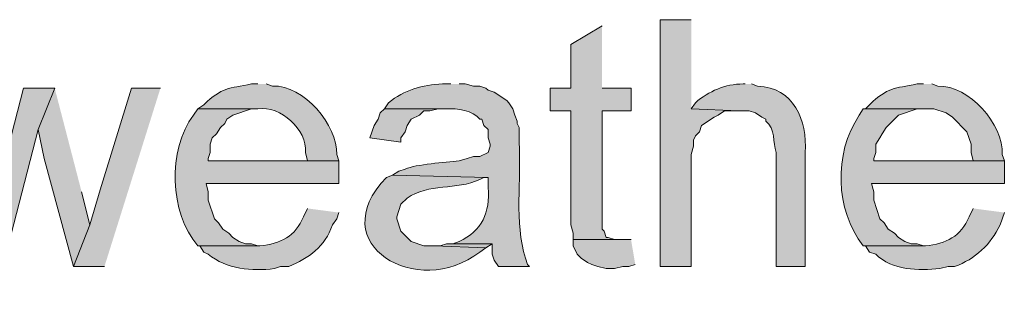
# Model space of a CAD drawing. Units: inches. Extents: x 22 to 188, y 67 to 218.
# Drawn here: x 145 to 155, y 76 to 78 of the extents above; entities that cross this region are included whole.
import ezdxf

# ---------------------------------------------------------------- set-up
doc = ezdxf.new("R2010")
doc.units = ezdxf.units.IN
doc.header["$MEASUREMENT"] = 0
doc.layers.add('Layer 1', color=7, linetype='Continuous')

msp = doc.modelspace()

# ---------------------------------------------------------------- hatches: boundary and pattern name
at = {"layer": 'Layer 1', "true_color": 0xffffff}
for points in [[(150.643, 78.303), (150.326, 78.112), (150.326, 77.668), (150.114, 77.668), (150.114, 77.435), (150.326, 77.435), (150.326, 76.271), (150.347, 76.186), (150.347, 76.122), (150.812, 76.122), (150.77, 76.122), (150.707, 76.144), (150.685, 76.144), (150.664, 76.207), (150.643, 76.228), (150.643, 77.435), (150.939, 77.435), (150.939, 77.668), (150.643, 77.668)], [(151.553, 78.366), (151.236, 78.366), (151.236, 75.847), (151.553, 75.847), (151.553, 76.99), (151.575, 77.075), (151.575, 77.138), (151.596, 77.181), (151.638, 77.223), (151.659, 77.287), (151.786, 77.371), (151.829, 77.392), (151.892, 77.435), (152.04, 77.435), (151.553, 77.456)], [(145.055, 77.668), (144.738, 77.668), (144.462, 76.609), (144.441, 76.546), (144.42, 76.44), (144.399, 76.355), (144.378, 76.292), (144.357, 76.249), (144.357, 76.228), (144.208, 75.847), (144.526, 75.847), (144.886, 77.244)], [(145.055, 77.668), (144.886, 77.244), (144.949, 76.948), (145.246, 75.847), (145.415, 76.271), (145.33, 76.609)], [(146.135, 77.668), (145.838, 77.668), (145.521, 76.63), (145.415, 76.271), (145.246, 75.847), (145.563, 75.847)], [(148.421, 77.456), (148.378, 77.414), (148.357, 77.35), (148.315, 77.287), (148.272, 77.16), (148.59, 77.117), (148.59, 77.16), (148.632, 77.223), (148.653, 77.287), (148.696, 77.35), (148.78, 77.392), (148.823, 77.435), (148.886, 77.435), (148.971, 77.456), (149.056, 77.456)], [(150.939, 76.122), (150.347, 76.122), (150.347, 76.059), (150.389, 75.974), (150.431, 75.932), (150.495, 75.89), (150.537, 75.868), (150.601, 75.847), (150.685, 75.826), (150.77, 75.826), (150.855, 75.847), (150.918, 75.847), (150.982, 75.868)], [(149.119, 76.08), (149.056, 76.08), (148.992, 76.059), (148.929, 76.059), (149.458, 76.038), (149.521, 76.08)]]:
    msp.add_hatch(color=7, dxfattribs=at).paths.add_polyline_path(points)
h = msp.add_hatch(color=7, dxfattribs=at)
edge = h.paths.add_edge_path()
edge.add_spline(control_points=[(147.129, 77.71), (147.129, 77.71), (147.066, 77.71), (147.066, 77.71), (146.829, 77.663), (146.766, 77.679), (146.579, 77.498), (146.579, 77.498), (146.516, 77.456), (146.516, 77.456), (146.516, 77.456), (147.129, 77.456), (147.129, 77.456), (147.361, 77.493), (147.635, 77.244), (147.616, 77.011), (147.616, 77.011), (147.637, 76.927), (147.637, 76.927), (147.637, 76.927), (146.621, 76.927), (146.621, 76.927), (146.621, 76.927), (147.955, 76.927), (147.955, 76.927), (147.955, 76.927), (147.934, 76.99), (147.934, 76.99), (147.941, 77.287), (147.603, 77.701), (147.278, 77.689), (147.278, 77.689), (147.214, 77.71), (147.214, 77.71)], knot_values=[0, 0, 0, 0, 0.352778, 0.352778, 0.352778, 0.705556, 0.705556, 0.705556, 1.058333, 1.058333, 1.058333, 1.411111, 1.411111, 1.411111, 1.763889, 1.763889, 1.763889, 2.116667, 2.116667, 2.116667, 2.469444, 2.469444, 2.469444, 2.822222, 2.822222, 2.822222, 3.175, 3.175, 3.175, 3.527778, 3.527778, 3.527778, 3.880556, 3.880556, 3.880556, 3.880556], degree=3, periodic=0)
edge.add_line((147.214, 77.71), (147.129, 77.71))
h = msp.add_hatch(color=7, dxfattribs=at)
edge = h.paths.add_edge_path()
edge.add_spline(control_points=[(149.098, 77.71), (149.098, 77.71), (149.013, 77.71), (149.013, 77.71), (148.81, 77.702), (148.622, 77.647), (148.463, 77.519), (148.463, 77.519), (148.421, 77.456), (148.421, 77.456), (148.421, 77.456), (149.056, 77.456), (149.056, 77.456), (149.158, 77.464), (149.329, 77.438), (149.394, 77.35), (149.394, 77.35), (149.416, 77.35), (149.416, 77.35), (149.416, 77.35), (149.437, 77.287), (149.437, 77.287), (149.437, 77.287), (149.479, 77.244), (149.479, 77.244), (149.479, 77.244), (149.479, 77.16), (149.479, 77.16), (149.479, 77.16), (149.5, 77.096), (149.5, 77.096), (149.5, 77.096), (149.5, 77.075), (149.5, 77.075), (149.5, 77.075), (149.479, 77.011), (149.479, 77.011), (149.479, 77.011), (149.394, 76.969), (149.394, 76.969), (149.394, 76.969), (149.331, 76.969), (149.331, 76.969), (149.331, 76.969), (149.267, 76.948), (149.267, 76.948), (149.267, 76.948), (149.183, 76.927), (149.183, 76.927), (149.04, 76.908), (148.748, 76.891), (148.632, 76.842), (148.632, 76.842), (148.569, 76.821), (148.569, 76.821), (148.569, 76.821), (148.505, 76.779), (148.505, 76.779), (148.505, 76.779), (149.479, 76.757), (149.479, 76.757), (149.479, 76.757), (149.479, 76.652), (149.479, 76.652), (149.503, 76.4), (149.418, 76.211), (149.183, 76.101), (149.183, 76.101), (149.119, 76.08), (149.119, 76.08), (149.119, 76.08), (149.521, 76.08), (149.521, 76.08), (149.521, 76.08), (149.521, 75.974), (149.521, 75.974), (149.521, 75.974), (149.542, 75.911), (149.542, 75.911), (149.542, 75.911), (149.585, 75.847), (149.585, 75.847), (149.585, 75.847), (149.902, 75.847), (149.902, 75.847), (149.902, 75.847), (149.881, 75.868), (149.881, 75.868), (149.881, 75.868), (149.86, 75.932), (149.86, 75.932), (149.747, 76.296), (149.82, 76.736), (149.796, 77.117), (149.796, 77.117), (149.796, 77.265), (149.796, 77.265), (149.796, 77.265), (149.775, 77.308), (149.775, 77.308), (149.775, 77.308), (149.775, 77.329), (149.775, 77.329), (149.775, 77.329), (149.754, 77.392), (149.754, 77.392), (149.754, 77.392), (149.733, 77.456), (149.733, 77.456), (149.733, 77.456), (149.691, 77.519), (149.691, 77.519), (149.691, 77.519), (149.67, 77.541), (149.67, 77.541), (149.67, 77.541), (149.542, 77.625), (149.542, 77.625), (149.542, 77.625), (149.479, 77.646), (149.479, 77.646), (149.479, 77.646), (149.458, 77.668), (149.458, 77.668), (149.458, 77.668), (149.394, 77.689), (149.394, 77.689), (149.394, 77.689), (149.331, 77.689), (149.331, 77.689), (149.331, 77.689), (149.246, 77.71), (149.246, 77.71), (149.246, 77.71), (149.183, 77.71), (149.183, 77.71)], knot_values=[0, 0, 0, 0, 0.352778, 0.352778, 0.352778, 0.705556, 0.705556, 0.705556, 1.058333, 1.058333, 1.058333, 1.411111, 1.411111, 1.411111, 1.763889, 1.763889, 1.763889, 2.116667, 2.116667, 2.116667, 2.469444, 2.469444, 2.469444, 2.822222, 2.822222, 2.822222, 3.175, 3.175, 3.175, 3.527778, 3.527778, 3.527778, 3.880556, 3.880556, 3.880556, 4.233333, 4.233333, 4.233333, 4.586111, 4.586111, 4.586111, 4.938889, 4.938889, 4.938889, 5.291667, 5.291667, 5.291667, 5.644444, 5.644444, 5.644444, 5.997222, 5.997222, 5.997222, 6.35, 6.35, 6.35, 6.702778, 6.702778, 6.702778, 7.055556, 7.055556, 7.055556, 7.408333, 7.408333, 7.408333, 7.761111, 7.761111, 7.761111, 8.113889, 8.113889, 8.113889, 8.466667, 8.466667, 8.466667, 8.819444, 8.819444, 8.819444, 9.172222, 9.172222, 9.172222, 9.525, 9.525, 9.525, 9.877778, 9.877778, 9.877778, 10.230556, 10.230556, 10.230556, 10.583333, 10.583333, 10.583333, 10.936111, 10.936111, 10.936111, 11.288889, 11.288889, 11.288889, 11.641667, 11.641667, 11.641667, 11.994444, 11.994444, 11.994444, 12.347222, 12.347222, 12.347222, 12.7, 12.7, 12.7, 13.052778, 13.052778, 13.052778, 13.405556, 13.405556, 13.405556, 13.758333, 13.758333, 13.758333, 14.111111, 14.111111, 14.111111, 14.463889, 14.463889, 14.463889, 14.816667, 14.816667, 14.816667, 15.169444, 15.169444, 15.169444, 15.522222, 15.522222, 15.522222, 15.875, 15.875, 15.875, 15.875], degree=3, periodic=0)
edge.add_line((149.183, 77.71), (149.098, 77.71))
h = msp.add_hatch(color=7, dxfattribs=at)
edge = h.paths.add_edge_path()
edge.add_spline(control_points=[(152.104, 77.71), (152.104, 77.71), (152.082, 77.71), (152.082, 77.71), (151.899, 77.711), (151.734, 77.636), (151.596, 77.519), (151.596, 77.519), (151.553, 77.456), (151.553, 77.456), (151.553, 77.456), (152.04, 77.435), (152.04, 77.435), (152.04, 77.435), (152.146, 77.435), (152.146, 77.435), (152.146, 77.435), (152.209, 77.414), (152.209, 77.414), (152.209, 77.414), (152.273, 77.371), (152.273, 77.371), (152.273, 77.371), (152.315, 77.35), (152.315, 77.35), (152.315, 77.35), (152.315, 77.329), (152.315, 77.329), (152.416, 77.255), (152.384, 77.114), (152.421, 77.011), (152.421, 77.011), (152.421, 75.847), (152.421, 75.847), (152.421, 75.847), (152.717, 75.847), (152.717, 75.847), (152.717, 75.847), (152.717, 77.011), (152.717, 77.011), (152.74, 77.342), (152.598, 77.673), (152.231, 77.689), (152.231, 77.689), (152.167, 77.71), (152.167, 77.71)], knot_values=[0, 0, 0, 0, 0.352778, 0.352778, 0.352778, 0.705556, 0.705556, 0.705556, 1.058333, 1.058333, 1.058333, 1.411111, 1.411111, 1.411111, 1.763889, 1.763889, 1.763889, 2.116667, 2.116667, 2.116667, 2.469444, 2.469444, 2.469444, 2.822222, 2.822222, 2.822222, 3.175, 3.175, 3.175, 3.527778, 3.527778, 3.527778, 3.880556, 3.880556, 3.880556, 4.233333, 4.233333, 4.233333, 4.586111, 4.586111, 4.586111, 4.938889, 4.938889, 4.938889, 5.291667, 5.291667, 5.291667, 5.291667], degree=3, periodic=0)
edge.add_line((152.167, 77.71), (152.104, 77.71))
h = msp.add_hatch(color=7, dxfattribs=at)
edge = h.paths.add_edge_path()
edge.add_spline(control_points=[(153.924, 77.71), (153.924, 77.71), (153.86, 77.71), (153.86, 77.71), (153.624, 77.663), (153.56, 77.679), (153.374, 77.498), (153.374, 77.498), (153.331, 77.456), (153.331, 77.456), (153.331, 77.456), (154.03, 77.456), (154.03, 77.456), (154.03, 77.456), (154.157, 77.414), (154.157, 77.414), (154.157, 77.414), (154.22, 77.371), (154.22, 77.371), (154.22, 77.371), (154.368, 77.223), (154.368, 77.223), (154.368, 77.223), (154.411, 77.096), (154.411, 77.096), (154.411, 77.096), (154.411, 77.011), (154.411, 77.011), (154.411, 77.011), (154.432, 76.927), (154.432, 76.927), (154.432, 76.927), (153.416, 76.927), (153.416, 76.927), (153.416, 76.927), (154.75, 76.927), (154.75, 76.927), (154.75, 76.927), (154.728, 76.99), (154.728, 76.99), (154.74, 77.299), (154.392, 77.698), (154.072, 77.689), (154.072, 77.689), (154.009, 77.71), (154.009, 77.71)], knot_values=[0, 0, 0, 0, 0.352778, 0.352778, 0.352778, 0.705556, 0.705556, 0.705556, 1.058333, 1.058333, 1.058333, 1.411111, 1.411111, 1.411111, 1.763889, 1.763889, 1.763889, 2.116667, 2.116667, 2.116667, 2.469444, 2.469444, 2.469444, 2.822222, 2.822222, 2.822222, 3.175, 3.175, 3.175, 3.527778, 3.527778, 3.527778, 3.880556, 3.880556, 3.880556, 4.233333, 4.233333, 4.233333, 4.586111, 4.586111, 4.586111, 4.938889, 4.938889, 4.938889, 5.291667, 5.291667, 5.291667, 5.291667], degree=3, periodic=0)
edge.add_line((154.009, 77.71), (153.924, 77.71))
h = msp.add_hatch(color=7, dxfattribs=at)
edge = h.paths.add_edge_path()
edge.add_spline(control_points=[(146.516, 77.456), (146.516, 77.456), (146.473, 77.392), (146.473, 77.392), (146.205, 77.04), (146.225, 76.392), (146.516, 76.059), (146.516, 76.059), (147.151, 76.059), (147.151, 76.059), (147.151, 76.059), (147.129, 76.059), (147.129, 76.059), (147.129, 76.059), (147.066, 76.08), (147.066, 76.08), (147.066, 76.08), (147.002, 76.08), (147.002, 76.08), (147.002, 76.08), (146.939, 76.101), (146.939, 76.101), (146.939, 76.101), (146.875, 76.144), (146.875, 76.144), (146.875, 76.144), (146.833, 76.186), (146.833, 76.186), (146.833, 76.186), (146.77, 76.228), (146.77, 76.228), (146.77, 76.228), (146.727, 76.292), (146.727, 76.292), (146.727, 76.292), (146.685, 76.334), (146.685, 76.334), (146.685, 76.334), (146.621, 76.525), (146.621, 76.525), (146.621, 76.525), (146.621, 76.609), (146.621, 76.609), (146.621, 76.609), (146.6, 76.694), (146.6, 76.694), (146.6, 76.694), (147.955, 76.694), (147.955, 76.694), (147.955, 76.694), (147.955, 76.927), (147.955, 76.927), (147.955, 76.927), (146.621, 76.927), (146.621, 76.927), (146.621, 76.927), (146.621, 76.948), (146.621, 76.948), (146.621, 76.948), (146.643, 77.011), (146.643, 77.011), (146.643, 77.011), (146.643, 77.096), (146.643, 77.096), (146.643, 77.096), (146.664, 77.16), (146.664, 77.16), (146.664, 77.16), (146.706, 77.202), (146.706, 77.202), (146.706, 77.202), (146.748, 77.265), (146.748, 77.265), (146.748, 77.265), (146.791, 77.308), (146.791, 77.308), (146.791, 77.308), (146.812, 77.35), (146.812, 77.35), (146.812, 77.35), (146.875, 77.392), (146.875, 77.392), (146.875, 77.392), (147.066, 77.456), (147.066, 77.456), (147.066, 77.456), (147.129, 77.456), (147.129, 77.456)], knot_values=[0, 0, 0, 0, 0.352778, 0.352778, 0.352778, 0.705556, 0.705556, 0.705556, 1.058333, 1.058333, 1.058333, 1.411111, 1.411111, 1.411111, 1.763889, 1.763889, 1.763889, 2.116667, 2.116667, 2.116667, 2.469444, 2.469444, 2.469444, 2.822222, 2.822222, 2.822222, 3.175, 3.175, 3.175, 3.527778, 3.527778, 3.527778, 3.880556, 3.880556, 3.880556, 4.233333, 4.233333, 4.233333, 4.586111, 4.586111, 4.586111, 4.938889, 4.938889, 4.938889, 5.291667, 5.291667, 5.291667, 5.644444, 5.644444, 5.644444, 5.997222, 5.997222, 5.997222, 6.35, 6.35, 6.35, 6.702778, 6.702778, 6.702778, 7.055556, 7.055556, 7.055556, 7.408333, 7.408333, 7.408333, 7.761111, 7.761111, 7.761111, 8.113889, 8.113889, 8.113889, 8.466667, 8.466667, 8.466667, 8.819444, 8.819444, 8.819444, 9.172222, 9.172222, 9.172222, 9.525, 9.525, 9.525, 9.877778, 9.877778, 9.877778, 10.230556, 10.230556, 10.230556, 10.230556], degree=3, periodic=0)
edge.add_line((147.129, 77.456), (146.516, 77.456))
h = msp.add_hatch(color=7, dxfattribs=at)
edge = h.paths.add_edge_path()
edge.add_spline(control_points=[(153.331, 77.456), (153.331, 77.456), (153.31, 77.456), (153.31, 77.456), (153.31, 77.456), (153.268, 77.392), (153.268, 77.392), (153.005, 76.992), (153.022, 76.431), (153.31, 76.059), (153.31, 76.059), (153.945, 76.059), (153.945, 76.059), (153.945, 76.059), (153.924, 76.059), (153.924, 76.059), (153.924, 76.059), (153.861, 76.08), (153.861, 76.08), (153.861, 76.08), (153.797, 76.08), (153.797, 76.08), (153.797, 76.08), (153.733, 76.101), (153.733, 76.101), (153.733, 76.101), (153.67, 76.144), (153.67, 76.144), (153.67, 76.144), (153.628, 76.186), (153.628, 76.186), (153.628, 76.186), (153.564, 76.228), (153.564, 76.228), (153.564, 76.228), (153.522, 76.292), (153.522, 76.292), (153.522, 76.292), (153.479, 76.334), (153.479, 76.334), (153.479, 76.334), (153.416, 76.525), (153.416, 76.525), (153.416, 76.525), (153.416, 76.609), (153.416, 76.609), (153.416, 76.609), (153.395, 76.694), (153.395, 76.694), (153.395, 76.694), (154.75, 76.694), (154.75, 76.694), (154.75, 76.694), (154.75, 76.927), (154.75, 76.927), (154.75, 76.927), (153.416, 76.927), (153.416, 76.927), (153.416, 76.927), (153.416, 76.948), (153.416, 76.948), (153.416, 76.948), (153.437, 77.011), (153.437, 77.011), (153.437, 77.011), (153.437, 77.096), (153.437, 77.096), (153.437, 77.096), (153.479, 77.16), (153.479, 77.16), (153.479, 77.16), (153.501, 77.202), (153.501, 77.202), (153.501, 77.202), (153.543, 77.265), (153.543, 77.265), (153.543, 77.265), (153.67, 77.392), (153.67, 77.392), (153.67, 77.392), (153.861, 77.456), (153.861, 77.456), (153.861, 77.456), (153.945, 77.456), (153.945, 77.456)], knot_values=[0, 0, 0, 0, 0.352778, 0.352778, 0.352778, 0.705556, 0.705556, 0.705556, 1.058333, 1.058333, 1.058333, 1.411111, 1.411111, 1.411111, 1.763889, 1.763889, 1.763889, 2.116667, 2.116667, 2.116667, 2.469444, 2.469444, 2.469444, 2.822222, 2.822222, 2.822222, 3.175, 3.175, 3.175, 3.527778, 3.527778, 3.527778, 3.880556, 3.880556, 3.880556, 4.233333, 4.233333, 4.233333, 4.586111, 4.586111, 4.586111, 4.938889, 4.938889, 4.938889, 5.291667, 5.291667, 5.291667, 5.644444, 5.644444, 5.644444, 5.997222, 5.997222, 5.997222, 6.35, 6.35, 6.35, 6.702778, 6.702778, 6.702778, 7.055556, 7.055556, 7.055556, 7.408333, 7.408333, 7.408333, 7.761111, 7.761111, 7.761111, 8.113889, 8.113889, 8.113889, 8.466667, 8.466667, 8.466667, 8.819444, 8.819444, 8.819444, 9.172222, 9.172222, 9.172222, 9.525, 9.525, 9.525, 9.877778, 9.877778, 9.877778, 9.877778], degree=3, periodic=0)
edge.add_line((153.945, 77.456), (153.331, 77.456))
h = msp.add_hatch(color=7, dxfattribs=at)
edge = h.paths.add_edge_path()
edge.add_spline(control_points=[(148.505, 76.779), (148.505, 76.779), (148.442, 76.757), (148.442, 76.757), (147.781, 76.075), (148.762, 75.503), (149.394, 75.995), (149.394, 75.995), (149.458, 76.038), (149.458, 76.038), (149.458, 76.038), (148.929, 76.059), (148.929, 76.059), (148.929, 76.059), (148.823, 76.059), (148.823, 76.059), (148.823, 76.059), (148.696, 76.101), (148.696, 76.101), (148.696, 76.101), (148.59, 76.207), (148.59, 76.207), (148.59, 76.207), (148.548, 76.334), (148.548, 76.334), (148.548, 76.334), (148.548, 76.355), (148.548, 76.355), (148.548, 76.355), (148.59, 76.482), (148.59, 76.482), (148.59, 76.482), (148.653, 76.546), (148.653, 76.546), (148.868, 76.7), (149.16, 76.622), (149.394, 76.736), (149.394, 76.736), (149.437, 76.757), (149.437, 76.757), (149.437, 76.757), (149.479, 76.757), (149.479, 76.757)], knot_values=[0, 0, 0, 0, 0.352778, 0.352778, 0.352778, 0.705556, 0.705556, 0.705556, 1.058333, 1.058333, 1.058333, 1.411111, 1.411111, 1.411111, 1.763889, 1.763889, 1.763889, 2.116667, 2.116667, 2.116667, 2.469444, 2.469444, 2.469444, 2.822222, 2.822222, 2.822222, 3.175, 3.175, 3.175, 3.527778, 3.527778, 3.527778, 3.880556, 3.880556, 3.880556, 4.233333, 4.233333, 4.233333, 4.586111, 4.586111, 4.586111, 4.938889, 4.938889, 4.938889, 4.938889], degree=3, periodic=0)
edge.add_line((149.479, 76.757), (148.505, 76.779))
h = msp.add_hatch(color=7, dxfattribs=at)
edge = h.paths.add_edge_path()
edge.add_spline(control_points=[(147.637, 76.44), (147.637, 76.44), (147.595, 76.355), (147.595, 76.355), (147.516, 76.155), (147.358, 76.077), (147.151, 76.059), (147.151, 76.059), (146.516, 76.059), (146.516, 76.059), (146.516, 76.059), (146.537, 76.059), (146.537, 76.059), (146.537, 76.059), (146.579, 75.995), (146.579, 75.995), (146.579, 75.995), (146.621, 75.974), (146.621, 75.974), (146.811, 75.817), (147.069, 75.8), (147.299, 75.826), (147.299, 75.826), (147.362, 75.847), (147.362, 75.847), (147.362, 75.847), (147.447, 75.847), (147.447, 75.847), (147.647, 75.935), (147.815, 76.048), (147.891, 76.271), (147.891, 76.271), (147.934, 76.334), (147.934, 76.334), (147.934, 76.334), (147.955, 76.398), (147.955, 76.398)], knot_values=[0, 0, 0, 0, 0.352778, 0.352778, 0.352778, 0.705556, 0.705556, 0.705556, 1.058333, 1.058333, 1.058333, 1.411111, 1.411111, 1.411111, 1.763889, 1.763889, 1.763889, 2.116667, 2.116667, 2.116667, 2.469444, 2.469444, 2.469444, 2.822222, 2.822222, 2.822222, 3.175, 3.175, 3.175, 3.527778, 3.527778, 3.527778, 3.880556, 3.880556, 3.880556, 4.233333, 4.233333, 4.233333, 4.233333], degree=3, periodic=0)
edge.add_line((147.955, 76.398), (147.637, 76.44))
h = msp.add_hatch(color=7, dxfattribs=at)
edge = h.paths.add_edge_path()
edge.add_spline(control_points=[(154.432, 76.44), (154.432, 76.44), (154.39, 76.355), (154.39, 76.355), (154.311, 76.155), (154.152, 76.077), (153.945, 76.059), (153.945, 76.059), (153.31, 76.059), (153.31, 76.059), (153.31, 76.059), (153.331, 76.059), (153.331, 76.059), (153.331, 76.059), (153.374, 75.995), (153.374, 75.995), (153.374, 75.995), (153.437, 75.974), (153.437, 75.974), (153.605, 75.801), (153.876, 75.809), (154.093, 75.826), (154.093, 75.826), (154.178, 75.847), (154.178, 75.847), (154.178, 75.847), (154.242, 75.847), (154.242, 75.847), (154.452, 75.922), (154.611, 76.074), (154.707, 76.271), (154.707, 76.271), (154.75, 76.398), (154.75, 76.398)], knot_values=[0, 0, 0, 0, 0.352778, 0.352778, 0.352778, 0.705556, 0.705556, 0.705556, 1.058333, 1.058333, 1.058333, 1.411111, 1.411111, 1.411111, 1.763889, 1.763889, 1.763889, 2.116667, 2.116667, 2.116667, 2.469444, 2.469444, 2.469444, 2.822222, 2.822222, 2.822222, 3.175, 3.175, 3.175, 3.527778, 3.527778, 3.527778, 3.880556, 3.880556, 3.880556, 3.880556], degree=3, periodic=0)
edge.add_line((154.75, 76.398), (154.432, 76.44))

# ---------------------------------------------------------------- linework, layer by layer
at = {"layer": 'Layer 1', "lineweight": 0}
for points in [[(150.643, 78.303), (150.326, 78.112), (150.326, 77.668), (150.114, 77.668), (150.114, 77.435), (150.326, 77.435), (150.326, 76.271), (150.347, 76.186), (150.347, 76.122), (150.812, 76.122), (150.77, 76.122), (150.707, 76.144), (150.685, 76.144), (150.664, 76.207), (150.643, 76.228), (150.643, 77.435), (150.939, 77.435), (150.939, 77.668), (150.643, 77.668)], [(151.553, 78.366), (151.236, 78.366), (151.236, 75.847), (151.553, 75.847), (151.553, 76.99), (151.575, 77.075), (151.575, 77.138), (151.596, 77.181), (151.638, 77.223), (151.659, 77.287), (151.786, 77.371), (151.829, 77.392), (151.892, 77.435), (152.04, 77.435), (151.553, 77.456)], [(145.055, 77.668), (144.738, 77.668), (144.462, 76.609), (144.441, 76.546), (144.42, 76.44), (144.399, 76.355), (144.378, 76.292), (144.357, 76.249), (144.357, 76.228), (144.208, 75.847), (144.526, 75.847), (144.886, 77.244)], [(145.055, 77.668), (144.886, 77.244), (144.949, 76.948), (145.246, 75.847), (145.415, 76.271), (145.33, 76.609)], [(146.135, 77.668), (145.838, 77.668), (145.521, 76.63), (145.415, 76.271), (145.246, 75.847), (145.563, 75.847)], [(148.421, 77.456), (148.378, 77.414), (148.357, 77.35), (148.315, 77.287), (148.272, 77.16), (148.59, 77.117), (148.59, 77.16), (148.632, 77.223), (148.653, 77.287), (148.696, 77.35), (148.78, 77.392), (148.823, 77.435), (148.886, 77.435), (148.971, 77.456), (149.056, 77.456)], [(150.939, 76.122), (150.347, 76.122), (150.347, 76.059), (150.389, 75.974), (150.431, 75.932), (150.495, 75.89), (150.537, 75.868), (150.601, 75.847), (150.685, 75.826), (150.77, 75.826), (150.855, 75.847), (150.918, 75.847), (150.982, 75.868)], [(149.119, 76.08), (149.056, 76.08), (148.992, 76.059), (148.929, 76.059), (149.458, 76.038), (149.521, 76.08)]]:
    msp.add_lwpolyline(points, dxfattribs=at)
for points, knots in [([(147.129, 77.71), (147.129, 77.71), (147.066, 77.71), (147.066, 77.71), (146.829, 77.663), (146.766, 77.679), (146.579, 77.498), (146.579, 77.498), (146.516, 77.456), (146.516, 77.456), (146.516, 77.456), (147.129, 77.456), (147.129, 77.456), (147.361, 77.493), (147.635, 77.244), (147.616, 77.011), (147.616, 77.011), (147.637, 76.927), (147.637, 76.927), (147.637, 76.927), (146.621, 76.927), (146.621, 76.927), (146.621, 76.927), (147.955, 76.927), (147.955, 76.927), (147.955, 76.927), (147.934, 76.99), (147.934, 76.99), (147.941, 77.287), (147.603, 77.701), (147.278, 77.689), (147.278, 77.689), (147.214, 77.71), (147.214, 77.71)], [0, 0, 0, 0, 1, 1, 1, 2, 2, 2, 3, 3, 3, 4, 4, 4, 5, 5, 5, 6, 6, 6, 7, 7, 7, 8, 8, 8, 9, 9, 9, 10, 10, 10, 11, 11, 11, 11]), ([(149.098, 77.71), (149.098, 77.71), (149.013, 77.71), (149.013, 77.71), (148.81, 77.702), (148.622, 77.647), (148.463, 77.519), (148.463, 77.519), (148.421, 77.456), (148.421, 77.456), (148.421, 77.456), (149.056, 77.456), (149.056, 77.456), (149.158, 77.464), (149.329, 77.438), (149.394, 77.35), (149.394, 77.35), (149.416, 77.35), (149.416, 77.35), (149.416, 77.35), (149.437, 77.287), (149.437, 77.287), (149.437, 77.287), (149.479, 77.244), (149.479, 77.244), (149.479, 77.244), (149.479, 77.16), (149.479, 77.16), (149.479, 77.16), (149.5, 77.096), (149.5, 77.096), (149.5, 77.096), (149.5, 77.075), (149.5, 77.075), (149.5, 77.075), (149.479, 77.011), (149.479, 77.011), (149.479, 77.011), (149.394, 76.969), (149.394, 76.969), (149.394, 76.969), (149.331, 76.969), (149.331, 76.969), (149.331, 76.969), (149.267, 76.948), (149.267, 76.948), (149.267, 76.948), (149.183, 76.927), (149.183, 76.927), (149.04, 76.908), (148.748, 76.891), (148.632, 76.842), (148.632, 76.842), (148.569, 76.821), (148.569, 76.821), (148.569, 76.821), (148.505, 76.779), (148.505, 76.779), (148.505, 76.779), (149.479, 76.757), (149.479, 76.757), (149.479, 76.757), (149.479, 76.652), (149.479, 76.652), (149.503, 76.4), (149.418, 76.211), (149.183, 76.101), (149.183, 76.101), (149.119, 76.08), (149.119, 76.08), (149.119, 76.08), (149.521, 76.08), (149.521, 76.08), (149.521, 76.08), (149.521, 75.974), (149.521, 75.974), (149.521, 75.974), (149.542, 75.911), (149.542, 75.911), (149.542, 75.911), (149.585, 75.847), (149.585, 75.847), (149.585, 75.847), (149.902, 75.847), (149.902, 75.847), (149.902, 75.847), (149.881, 75.868), (149.881, 75.868), (149.881, 75.868), (149.86, 75.932), (149.86, 75.932), (149.747, 76.296), (149.82, 76.736), (149.796, 77.117), (149.796, 77.117), (149.796, 77.265), (149.796, 77.265), (149.796, 77.265), (149.775, 77.308), (149.775, 77.308), (149.775, 77.308), (149.775, 77.329), (149.775, 77.329), (149.775, 77.329), (149.754, 77.392), (149.754, 77.392), (149.754, 77.392), (149.733, 77.456), (149.733, 77.456), (149.733, 77.456), (149.691, 77.519), (149.691, 77.519), (149.691, 77.519), (149.67, 77.541), (149.67, 77.541), (149.67, 77.541), (149.542, 77.625), (149.542, 77.625), (149.542, 77.625), (149.479, 77.646), (149.479, 77.646), (149.479, 77.646), (149.458, 77.668), (149.458, 77.668), (149.458, 77.668), (149.394, 77.689), (149.394, 77.689), (149.394, 77.689), (149.331, 77.689), (149.331, 77.689), (149.331, 77.689), (149.246, 77.71), (149.246, 77.71), (149.246, 77.71), (149.183, 77.71), (149.183, 77.71)], [0, 0, 0, 0, 1, 1, 1, 2, 2, 2, 3, 3, 3, 4, 4, 4, 5, 5, 5, 6, 6, 6, 7, 7, 7, 8, 8, 8, 9, 9, 9, 10, 10, 10, 11, 11, 11, 12, 12, 12, 13, 13, 13, 14, 14, 14, 15, 15, 15, 16, 16, 16, 17, 17, 17, 18, 18, 18, 19, 19, 19, 20, 20, 20, 21, 21, 21, 22, 22, 22, 23, 23, 23, 24, 24, 24, 25, 25, 25, 26, 26, 26, 27, 27, 27, 28, 28, 28, 29, 29, 29, 30, 30, 30, 31, 31, 31, 32, 32, 32, 33, 33, 33, 34, 34, 34, 35, 35, 35, 36, 36, 36, 37, 37, 37, 38, 38, 38, 39, 39, 39, 40, 40, 40, 41, 41, 41, 42, 42, 42, 43, 43, 43, 44, 44, 44, 45, 45, 45, 45]), ([(152.104, 77.71), (152.104, 77.71), (152.082, 77.71), (152.082, 77.71), (151.899, 77.711), (151.734, 77.636), (151.596, 77.519), (151.596, 77.519), (151.553, 77.456), (151.553, 77.456), (151.553, 77.456), (152.04, 77.435), (152.04, 77.435), (152.04, 77.435), (152.146, 77.435), (152.146, 77.435), (152.146, 77.435), (152.209, 77.414), (152.209, 77.414), (152.209, 77.414), (152.273, 77.371), (152.273, 77.371), (152.273, 77.371), (152.315, 77.35), (152.315, 77.35), (152.315, 77.35), (152.315, 77.329), (152.315, 77.329), (152.416, 77.255), (152.384, 77.114), (152.421, 77.011), (152.421, 77.011), (152.421, 75.847), (152.421, 75.847), (152.421, 75.847), (152.717, 75.847), (152.717, 75.847), (152.717, 75.847), (152.717, 77.011), (152.717, 77.011), (152.74, 77.342), (152.598, 77.673), (152.231, 77.689), (152.231, 77.689), (152.167, 77.71), (152.167, 77.71)], [0, 0, 0, 0, 1, 1, 1, 2, 2, 2, 3, 3, 3, 4, 4, 4, 5, 5, 5, 6, 6, 6, 7, 7, 7, 8, 8, 8, 9, 9, 9, 10, 10, 10, 11, 11, 11, 12, 12, 12, 13, 13, 13, 14, 14, 14, 15, 15, 15, 15]), ([(153.924, 77.71), (153.924, 77.71), (153.86, 77.71), (153.86, 77.71), (153.624, 77.663), (153.56, 77.679), (153.374, 77.498), (153.374, 77.498), (153.331, 77.456), (153.331, 77.456), (153.331, 77.456), (154.03, 77.456), (154.03, 77.456), (154.03, 77.456), (154.157, 77.414), (154.157, 77.414), (154.157, 77.414), (154.22, 77.371), (154.22, 77.371), (154.22, 77.371), (154.368, 77.223), (154.368, 77.223), (154.368, 77.223), (154.411, 77.096), (154.411, 77.096), (154.411, 77.096), (154.411, 77.011), (154.411, 77.011), (154.411, 77.011), (154.432, 76.927), (154.432, 76.927), (154.432, 76.927), (153.416, 76.927), (153.416, 76.927), (153.416, 76.927), (154.75, 76.927), (154.75, 76.927), (154.75, 76.927), (154.728, 76.99), (154.728, 76.99), (154.74, 77.299), (154.392, 77.698), (154.072, 77.689), (154.072, 77.689), (154.009, 77.71), (154.009, 77.71)], [0, 0, 0, 0, 1, 1, 1, 2, 2, 2, 3, 3, 3, 4, 4, 4, 5, 5, 5, 6, 6, 6, 7, 7, 7, 8, 8, 8, 9, 9, 9, 10, 10, 10, 11, 11, 11, 12, 12, 12, 13, 13, 13, 14, 14, 14, 15, 15, 15, 15]), ([(146.516, 77.456), (146.516, 77.456), (146.473, 77.392), (146.473, 77.392), (146.205, 77.04), (146.225, 76.392), (146.516, 76.059), (146.516, 76.059), (147.151, 76.059), (147.151, 76.059), (147.151, 76.059), (147.129, 76.059), (147.129, 76.059), (147.129, 76.059), (147.066, 76.08), (147.066, 76.08), (147.066, 76.08), (147.002, 76.08), (147.002, 76.08), (147.002, 76.08), (146.939, 76.101), (146.939, 76.101), (146.939, 76.101), (146.875, 76.144), (146.875, 76.144), (146.875, 76.144), (146.833, 76.186), (146.833, 76.186), (146.833, 76.186), (146.77, 76.228), (146.77, 76.228), (146.77, 76.228), (146.727, 76.292), (146.727, 76.292), (146.727, 76.292), (146.685, 76.334), (146.685, 76.334), (146.685, 76.334), (146.621, 76.525), (146.621, 76.525), (146.621, 76.525), (146.621, 76.609), (146.621, 76.609), (146.621, 76.609), (146.6, 76.694), (146.6, 76.694), (146.6, 76.694), (147.955, 76.694), (147.955, 76.694), (147.955, 76.694), (147.955, 76.927), (147.955, 76.927), (147.955, 76.927), (146.621, 76.927), (146.621, 76.927), (146.621, 76.927), (146.621, 76.948), (146.621, 76.948), (146.621, 76.948), (146.643, 77.011), (146.643, 77.011), (146.643, 77.011), (146.643, 77.096), (146.643, 77.096), (146.643, 77.096), (146.664, 77.16), (146.664, 77.16), (146.664, 77.16), (146.706, 77.202), (146.706, 77.202), (146.706, 77.202), (146.748, 77.265), (146.748, 77.265), (146.748, 77.265), (146.791, 77.308), (146.791, 77.308), (146.791, 77.308), (146.812, 77.35), (146.812, 77.35), (146.812, 77.35), (146.875, 77.392), (146.875, 77.392), (146.875, 77.392), (147.066, 77.456), (147.066, 77.456), (147.066, 77.456), (147.129, 77.456), (147.129, 77.456)], [0, 0, 0, 0, 1, 1, 1, 2, 2, 2, 3, 3, 3, 4, 4, 4, 5, 5, 5, 6, 6, 6, 7, 7, 7, 8, 8, 8, 9, 9, 9, 10, 10, 10, 11, 11, 11, 12, 12, 12, 13, 13, 13, 14, 14, 14, 15, 15, 15, 16, 16, 16, 17, 17, 17, 18, 18, 18, 19, 19, 19, 20, 20, 20, 21, 21, 21, 22, 22, 22, 23, 23, 23, 24, 24, 24, 25, 25, 25, 26, 26, 26, 27, 27, 27, 28, 28, 28, 29, 29, 29, 29]), ([(153.331, 77.456), (153.331, 77.456), (153.31, 77.456), (153.31, 77.456), (153.31, 77.456), (153.268, 77.392), (153.268, 77.392), (153.005, 76.992), (153.022, 76.431), (153.31, 76.059), (153.31, 76.059), (153.945, 76.059), (153.945, 76.059), (153.945, 76.059), (153.924, 76.059), (153.924, 76.059), (153.924, 76.059), (153.861, 76.08), (153.861, 76.08), (153.861, 76.08), (153.797, 76.08), (153.797, 76.08), (153.797, 76.08), (153.733, 76.101), (153.733, 76.101), (153.733, 76.101), (153.67, 76.144), (153.67, 76.144), (153.67, 76.144), (153.628, 76.186), (153.628, 76.186), (153.628, 76.186), (153.564, 76.228), (153.564, 76.228), (153.564, 76.228), (153.522, 76.292), (153.522, 76.292), (153.522, 76.292), (153.479, 76.334), (153.479, 76.334), (153.479, 76.334), (153.416, 76.525), (153.416, 76.525), (153.416, 76.525), (153.416, 76.609), (153.416, 76.609), (153.416, 76.609), (153.395, 76.694), (153.395, 76.694), (153.395, 76.694), (154.75, 76.694), (154.75, 76.694), (154.75, 76.694), (154.75, 76.927), (154.75, 76.927), (154.75, 76.927), (153.416, 76.927), (153.416, 76.927), (153.416, 76.927), (153.416, 76.948), (153.416, 76.948), (153.416, 76.948), (153.437, 77.011), (153.437, 77.011), (153.437, 77.011), (153.437, 77.096), (153.437, 77.096), (153.437, 77.096), (153.479, 77.16), (153.479, 77.16), (153.479, 77.16), (153.501, 77.202), (153.501, 77.202), (153.501, 77.202), (153.543, 77.265), (153.543, 77.265), (153.543, 77.265), (153.67, 77.392), (153.67, 77.392), (153.67, 77.392), (153.861, 77.456), (153.861, 77.456), (153.861, 77.456), (153.945, 77.456), (153.945, 77.456)], [0, 0, 0, 0, 1, 1, 1, 2, 2, 2, 3, 3, 3, 4, 4, 4, 5, 5, 5, 6, 6, 6, 7, 7, 7, 8, 8, 8, 9, 9, 9, 10, 10, 10, 11, 11, 11, 12, 12, 12, 13, 13, 13, 14, 14, 14, 15, 15, 15, 16, 16, 16, 17, 17, 17, 18, 18, 18, 19, 19, 19, 20, 20, 20, 21, 21, 21, 22, 22, 22, 23, 23, 23, 24, 24, 24, 25, 25, 25, 26, 26, 26, 27, 27, 27, 28, 28, 28, 28]), ([(148.505, 76.779), (148.505, 76.779), (148.442, 76.757), (148.442, 76.757), (147.781, 76.075), (148.762, 75.503), (149.394, 75.995), (149.394, 75.995), (149.458, 76.038), (149.458, 76.038), (149.458, 76.038), (148.929, 76.059), (148.929, 76.059), (148.929, 76.059), (148.823, 76.059), (148.823, 76.059), (148.823, 76.059), (148.696, 76.101), (148.696, 76.101), (148.696, 76.101), (148.59, 76.207), (148.59, 76.207), (148.59, 76.207), (148.548, 76.334), (148.548, 76.334), (148.548, 76.334), (148.548, 76.355), (148.548, 76.355), (148.548, 76.355), (148.59, 76.482), (148.59, 76.482), (148.59, 76.482), (148.653, 76.546), (148.653, 76.546), (148.868, 76.7), (149.16, 76.622), (149.394, 76.736), (149.394, 76.736), (149.437, 76.757), (149.437, 76.757), (149.437, 76.757), (149.479, 76.757), (149.479, 76.757)], [0, 0, 0, 0, 1, 1, 1, 2, 2, 2, 3, 3, 3, 4, 4, 4, 5, 5, 5, 6, 6, 6, 7, 7, 7, 8, 8, 8, 9, 9, 9, 10, 10, 10, 11, 11, 11, 12, 12, 12, 13, 13, 13, 14, 14, 14, 14]), ([(147.637, 76.44), (147.637, 76.44), (147.595, 76.355), (147.595, 76.355), (147.516, 76.155), (147.358, 76.077), (147.151, 76.059), (147.151, 76.059), (146.516, 76.059), (146.516, 76.059), (146.516, 76.059), (146.537, 76.059), (146.537, 76.059), (146.537, 76.059), (146.579, 75.995), (146.579, 75.995), (146.579, 75.995), (146.621, 75.974), (146.621, 75.974), (146.811, 75.817), (147.069, 75.8), (147.299, 75.826), (147.299, 75.826), (147.362, 75.847), (147.362, 75.847), (147.362, 75.847), (147.447, 75.847), (147.447, 75.847), (147.647, 75.935), (147.815, 76.048), (147.891, 76.271), (147.891, 76.271), (147.934, 76.334), (147.934, 76.334), (147.934, 76.334), (147.955, 76.398), (147.955, 76.398)], [0, 0, 0, 0, 1, 1, 1, 2, 2, 2, 3, 3, 3, 4, 4, 4, 5, 5, 5, 6, 6, 6, 7, 7, 7, 8, 8, 8, 9, 9, 9, 10, 10, 10, 11, 11, 11, 12, 12, 12, 12]), ([(154.432, 76.44), (154.432, 76.44), (154.39, 76.355), (154.39, 76.355), (154.311, 76.155), (154.152, 76.077), (153.945, 76.059), (153.945, 76.059), (153.31, 76.059), (153.31, 76.059), (153.31, 76.059), (153.331, 76.059), (153.331, 76.059), (153.331, 76.059), (153.374, 75.995), (153.374, 75.995), (153.374, 75.995), (153.437, 75.974), (153.437, 75.974), (153.605, 75.801), (153.876, 75.809), (154.093, 75.826), (154.093, 75.826), (154.178, 75.847), (154.178, 75.847), (154.178, 75.847), (154.242, 75.847), (154.242, 75.847), (154.452, 75.922), (154.611, 76.074), (154.707, 76.271), (154.707, 76.271), (154.75, 76.398), (154.75, 76.398)], [0, 0, 0, 0, 1, 1, 1, 2, 2, 2, 3, 3, 3, 4, 4, 4, 5, 5, 5, 6, 6, 6, 7, 7, 7, 8, 8, 8, 9, 9, 9, 10, 10, 10, 11, 11, 11, 11])]:
    msp.add_open_spline(points, degree=3, knots=knots, dxfattribs=at)

doc.saveas('drawing.dxf')
